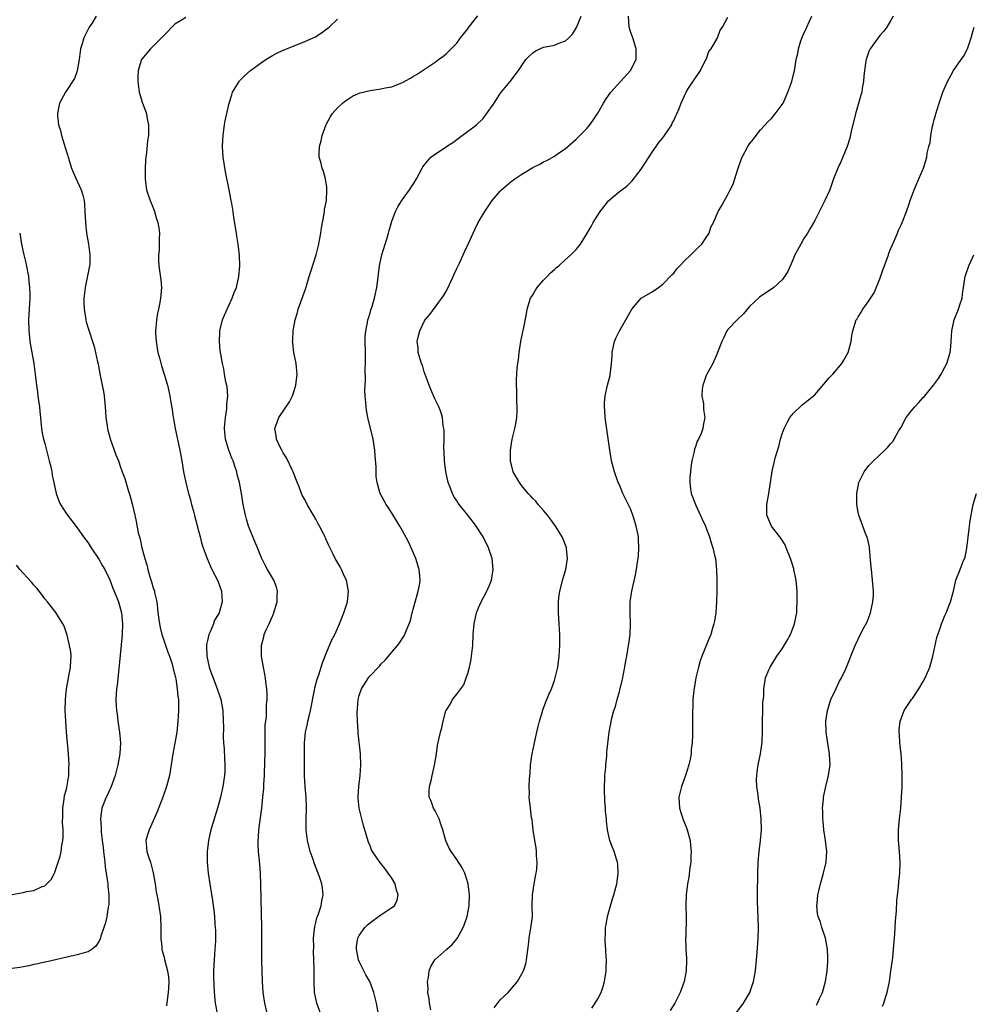
# Model space of a CAD drawing. Units: inches. Extents: x 2517000 to 2520000, y 1542000 to 1545000.
# Drawn here: x 2517658 to 2517834, y 1544227 to 1544408 of the extents above; entities that cross this region are included whole.
import ezdxf

# ---------------------------------------------------------------- set-up
doc = ezdxf.new("R2010")
doc.units = ezdxf.units.IN
doc.header["$MEASUREMENT"] = 0
doc.layers.add('LD25171542_10ft', color=253, linetype='Continuous')

msp = doc.modelspace()

# ---------------------------------------------------------------- linework, layer by layer
at = {"layer": 'LD25171542_10ft'}
for points, elevation in [([(2517672.47, 1544409), (2517671.66, 1544407.66), (2517671.22, 1544407), (2517671.12, 1544406.88), (2517670.19, 1544405), (2517669.9, 1544403.9), (2517669.6, 1544403), (2517669.33, 1544401), (2517669, 1544398.92), (2517668.5, 1544397.5), (2517666.81, 1544395), (2517665.74, 1544393), (2517665.44, 1544391.44), (2517665.34, 1544391), (2517665.36, 1544390.64), (2517665.56, 1544389), (2517665.91, 1544387.91), (2517666.11, 1544387), (2517666.57, 1544385.43), (2517666.8, 1544384.8), (2517667, 1544384.01), (2517667.24, 1544383.24), (2517667.31, 1544383), (2517667.97, 1544381), (2517668.26, 1544380.26), (2517669, 1544378.61), (2517669.74, 1544377), (2517670.04, 1544376.04), (2517670.27, 1544375), (2517670.35, 1544374.35), (2517670.43, 1544373), (2517670.5, 1544371), (2517670.7, 1544369), (2517671.06, 1544367), (2517671.35, 1544365), (2517671.3, 1544363.3), (2517671.27, 1544363), (2517670.87, 1544361.13), (2517670.83, 1544360.83), (2517670.44, 1544359), (2517670.37, 1544358.37), (2517670.24, 1544357), (2517670.22, 1544356.22), (2517670.29, 1544355), (2517670.55, 1544353.45), (2517670.59, 1544353), (2517670.67, 1544352.67), (2517671, 1544351.51), (2517671.23, 1544350.77), (2517671.82, 1544349), (2517672.09, 1544348.09), (2517672.37, 1544347), (2517672.73, 1544345.27), (2517672.84, 1544344.84), (2517673.24, 1544342.76), (2517673.6, 1544341), (2517673.82, 1544339.82), (2517673.95, 1544339), (2517674.14, 1544337), (2517674.18, 1544336.18), (2517674.28, 1544335), (2517674.54, 1544333.46), (2517674.57, 1544333), (2517674.62, 1544332.62), (2517675, 1544331.41), (2517675.09, 1544331.09), (2517676.14, 1544328.14), (2517676.59, 1544327), (2517677, 1544325.88), (2517677.3, 1544325), (2517677.75, 1544323.75), (2517678.39, 1544321.61), (2517678.71, 1544320.71), (2517679.12, 1544319.12), (2517679.61, 1544317), (2517679.86, 1544315.86), (2517680.26, 1544313.74), (2517680.45, 1544313), (2517680.6, 1544312.6), (2517680.93, 1544311), (2517681.46, 1544309), (2517681.85, 1544307.85), (2517682.01, 1544307), (2517682.39, 1544305.61), (2517682.71, 1544304.71), (2517683, 1544303.62), (2517683.18, 1544303.18), (2517683.22, 1544303), (2517683.25, 1544302.75), (2517683.65, 1544301), (2517683.81, 1544299.81), (2517683.87, 1544299), (2517684.15, 1544297), (2517684.28, 1544296.28), (2517684.62, 1544295), (2517685, 1544293.76), (2517685.72, 1544291.72), (2517686, 1544291), (2517686.49, 1544289.51), (2517686.64, 1544289), (2517686.7, 1544288.7), (2517687, 1544287.57), (2517687.09, 1544287.09), (2517687.16, 1544286.84), (2517687.44, 1544285), (2517687.55, 1544283.55), (2517687.65, 1544283), (2517687.68, 1544282.32), (2517687.69, 1544281), (2517687.57, 1544279), (2517687.35, 1544277), (2517687.01, 1544274.99), (2517686.64, 1544273), (2517685.99, 1544269), (2517685.49, 1544267), (2517684.79, 1544265), (2517683.72, 1544262.28), (2517682.27, 1544259), (2517681.95, 1544258.05), (2517681.64, 1544257), (2517681.78, 1544255.78), (2517681.81, 1544255), (2517682.2, 1544253.8), (2517682.49, 1544253), (2517683.03, 1544251.03), (2517683.35, 1544249), (2517683.54, 1544247.54), (2517683.84, 1544246.16), (2517684.04, 1544245), (2517684.33, 1544243), (2517684.42, 1544241), (2517684.4, 1544240.4), (2517684.44, 1544239), (2517684.61, 1544237.39), (2517684.62, 1544237), (2517684.69, 1544236.69), (2517685, 1544235.53), (2517685.11, 1544235.11), (2517685.16, 1544234.84), (2517685.64, 1544233), (2517685.82, 1544231.82), (2517685.86, 1544231), (2517685.83, 1544229.83), (2517685.78, 1544229), (2517685.59, 1544227.59), (2517685.46, 1544226.54)], 6700), ([(2517689, 1544408.76), (2517688.34, 1544408.34), (2517687, 1544407.52), (2517685, 1544405.52), (2517684.76, 1544405.24), (2517683, 1544403.49), (2517682.48, 1544403), (2517680.88, 1544401), (2517680.25, 1544399), (2517680.19, 1544397.81), (2517680.18, 1544397), (2517680.43, 1544395), (2517681.03, 1544393), (2517681.58, 1544391.58), (2517681.75, 1544391), (2517681.91, 1544390.09), (2517682.15, 1544389), (2517682.17, 1544388.17), (2517682.12, 1544387), (2517681.97, 1544386.03), (2517681.79, 1544383.79), (2517681.66, 1544383), (2517681.59, 1544382.41), (2517681.5, 1544381), (2517681.5, 1544379), (2517681.6, 1544378.4), (2517681.79, 1544377), (2517682.05, 1544376.05), (2517682.45, 1544375), (2517683, 1544373.65), (2517683.25, 1544373), (2517683.63, 1544371.63), (2517683.84, 1544371), (2517684.02, 1544369.98), (2517684.14, 1544369), (2517684.09, 1544368.09), (2517684.13, 1544367), (2517684.12, 1544365.88), (2517684.01, 1544365), (2517684, 1544364), (2517684.06, 1544363), (2517684.4, 1544360.4), (2517684.52, 1544359), (2517684.39, 1544357.61), (2517684.37, 1544357), (2517684.25, 1544356.25), (2517683.97, 1544355), (2517683.77, 1544354.23), (2517683.59, 1544353), (2517683.52, 1544351.52), (2517683.45, 1544351), (2517683.46, 1544350.54), (2517683.56, 1544349), (2517683.88, 1544347), (2517684.21, 1544345.79), (2517684.53, 1544344.53), (2517685.05, 1544343), (2517685.64, 1544341), (2517685.89, 1544339.89), (2517686.05, 1544339), (2517686.24, 1544337.76), (2517686.49, 1544336.49), (2517686.71, 1544335), (2517686.76, 1544334.76), (2517687.06, 1544333), (2517687.94, 1544329), (2517688.27, 1544327), (2517688.58, 1544325), (2517688.67, 1544324.67), (2517689, 1544323), (2517689.52, 1544321), (2517689.86, 1544319.86), (2517690.07, 1544319), (2517690.49, 1544317.51), (2517690.62, 1544317), (2517690.68, 1544316.68), (2517691.09, 1544315.09), (2517691.18, 1544314.82), (2517691.64, 1544313), (2517691.92, 1544311.92), (2517692.23, 1544311), (2517692.97, 1544309), (2517693.56, 1544307.56), (2517693.84, 1544307), (2517694.89, 1544305), (2517695, 1544304.73), (2517695.61, 1544303), (2517695.73, 1544301), (2517695.24, 1544299.24), (2517695.16, 1544299), (2517695, 1544298.7), (2517694.34, 1544297.66), (2517694.11, 1544297), (2517693.49, 1544295.49), (2517693.24, 1544295), (2517693, 1544293.89), (2517692.83, 1544293.17), (2517692.83, 1544293), (2517692.84, 1544292.84), (2517692.89, 1544291), (2517693.35, 1544289), (2517693.77, 1544287.77), (2517694.31, 1544286.31), (2517694.82, 1544285), (2517695.36, 1544283.36), (2517695.47, 1544283), (2517695.82, 1544281), (2517695.93, 1544279), (2517695.95, 1544278.05), (2517695.94, 1544275.94), (2517695.98, 1544275), (2517696.09, 1544273.91), (2517696.15, 1544272.15), (2517696.24, 1544271), (2517696.21, 1544269.79), (2517696.17, 1544269), (2517695.85, 1544267), (2517695.4, 1544265), (2517694.87, 1544263), (2517693.66, 1544259), (2517693.2, 1544257), (2517692.95, 1544255), (2517692.95, 1544253), (2517693.15, 1544251), (2517693.45, 1544249), (2517693.95, 1544245.95), (2517694.19, 1544244.19), (2517694.31, 1544243), (2517694.4, 1544241.6), (2517694.46, 1544241), (2517694.48, 1544240.48), (2517694.49, 1544239), (2517694.47, 1544238.47), (2517694.39, 1544237), (2517694.24, 1544235), (2517694.15, 1544233), (2517694.14, 1544232.14), (2517694.19, 1544230.19), (2517694.29, 1544228.29), (2517694.44, 1544227), (2517694.84, 1544224.84)], 6710), ([(2517704.51, 1544223), (2517703.62, 1544227), (2517703.29, 1544229), (2517703.14, 1544231), (2517703.06, 1544234.94), (2517703.03, 1544237), (2517703.06, 1544239.06), (2517703.07, 1544241), (2517702.88, 1544248.88), (2517702.78, 1544251), (2517702.65, 1544252.65), (2517702.43, 1544255), (2517702.36, 1544256.36), (2517702.35, 1544257), (2517702.41, 1544257.59), (2517702.49, 1544259), (2517703.03, 1544262.97), (2517703.24, 1544265), (2517703.39, 1544266.61), (2517703.42, 1544267.42), (2517703.52, 1544269), (2517703.62, 1544271.62), (2517703.64, 1544273), (2517703.64, 1544274.36), (2517703.68, 1544275.68), (2517703.68, 1544278.32), (2517703.76, 1544279), (2517703.9, 1544279.9), (2517703.91, 1544281), (2517703.88, 1544282.12), (2517704.02, 1544283), (2517704.05, 1544284.05), (2517703.97, 1544285), (2517703.8, 1544286.2), (2517703.73, 1544287), (2517703.32, 1544289), (2517702.96, 1544291), (2517702.96, 1544293), (2517703.4, 1544294.6), (2517703.49, 1544295), (2517703.84, 1544295.84), (2517704.38, 1544297), (2517704.6, 1544297.4), (2517705.21, 1544298.79), (2517705.89, 1544301), (2517705.89, 1544302.11), (2517705.95, 1544303), (2517705.73, 1544303.73), (2517705.23, 1544305), (2517704.07, 1544307), (2517703.69, 1544307.69), (2517703, 1544309.13), (2517702.23, 1544311), (2517701.86, 1544311.86), (2517701, 1544313.93), (2517700.61, 1544315), (2517700.24, 1544316.24), (2517700.03, 1544317), (2517699.62, 1544319), (2517699.28, 1544321), (2517698.9, 1544323), (2517698.48, 1544324.48), (2517698.4, 1544325), (2517698.15, 1544325.85), (2517697.74, 1544327), (2517697.53, 1544327.53), (2517696.98, 1544328.98), (2517696.36, 1544331), (2517696.22, 1544332.22), (2517696.16, 1544333), (2517696.2, 1544333.8), (2517696.32, 1544335), (2517696.59, 1544336.59), (2517696.61, 1544337), (2517696.59, 1544337.41), (2517696.76, 1544339), (2517696.65, 1544340.65), (2517696.41, 1544341.59), (2517696.16, 1544343), (2517696.01, 1544344.01), (2517695.76, 1544345), (2517695.38, 1544347.38), (2517695.25, 1544349), (2517695.32, 1544350.68), (2517695.32, 1544351), (2517695.8, 1544353), (2517696.13, 1544353.87), (2517697, 1544355.78), (2517697.59, 1544357), (2517697.96, 1544358.04), (2517698.35, 1544359), (2517698.81, 1544361), (2517698.98, 1544363), (2517698.91, 1544364.91), (2517698.66, 1544367), (2517698.45, 1544368.45), (2517698.34, 1544369), (2517697.88, 1544371.88), (2517697.74, 1544373), (2517697.51, 1544374.49), (2517697.33, 1544375.33), (2517697.02, 1544377), (2517696.32, 1544380.32), (2517695.93, 1544383), (2517695.8, 1544385), (2517695.83, 1544386.17), (2517695.88, 1544387), (2517696.05, 1544388.05), (2517696.15, 1544389), (2517696.27, 1544389.73), (2517696.99, 1544393), (2517697.5, 1544394.5), (2517697.64, 1544395), (2517698.84, 1544397), (2517698.91, 1544397.09), (2517699.93, 1544398.07), (2517700.93, 1544399), (2517703, 1544400.5), (2517703.75, 1544401), (2517705, 1544401.78), (2517705.8, 1544402.2), (2517707, 1544402.77), (2517709, 1544403.56), (2517711, 1544404.32), (2517712.53, 1544405), (2517712.84, 1544405.16), (2517714.06, 1544405.94), (2517715, 1544406.67), (2517715.46, 1544407), (2517717, 1544408.46)], 6720), ([(2517713.93, 1544225), (2517713.18, 1544227), (2517712.78, 1544229), (2517712.68, 1544231), (2517712.67, 1544232.67), (2517712.72, 1544233.28), (2517712.65, 1544235), (2517712.56, 1544236.56), (2517712.6, 1544237.4), (2517712.59, 1544239), (2517712.82, 1544241.18), (2517713, 1544241.9), (2517713.21, 1544242.79), (2517713.47, 1544243.47), (2517713.97, 1544245), (2517714.11, 1544245.89), (2517714.38, 1544247), (2517714.21, 1544248.21), (2517714.13, 1544249), (2517713.7, 1544250.3), (2517712.74, 1544252.74), (2517712.49, 1544253.51), (2517711.97, 1544255), (2517711.46, 1544257), (2517711.21, 1544259), (2517711.22, 1544261), (2517711.28, 1544263), (2517711.28, 1544263.28), (2517711.22, 1544265), (2517711.04, 1544266.96), (2517710.92, 1544269), (2517710.89, 1544270.89), (2517710.89, 1544272.89), (2517710.92, 1544275), (2517711.11, 1544277), (2517711.46, 1544278.54), (2517711.53, 1544279), (2517711.69, 1544279.69), (2517712.03, 1544281), (2517712.75, 1544284.75), (2517712.81, 1544285.19), (2517713.23, 1544286.77), (2517713.54, 1544287.54), (2517714, 1544289), (2517714.2, 1544289.8), (2517715, 1544291.8), (2517715.51, 1544293), (2517715.97, 1544294.03), (2517716.48, 1544295), (2517717, 1544296.12), (2517717.38, 1544297), (2517718.17, 1544299), (2517718.83, 1544301), (2517719.05, 1544303), (2517718.72, 1544304.72), (2517718.65, 1544305), (2517718.31, 1544305.69), (2517717.71, 1544307), (2517717.46, 1544307.46), (2517716.58, 1544309), (2517716.2, 1544309.8), (2517715.39, 1544311.39), (2517714.76, 1544312.76), (2517714.69, 1544313), (2517714.42, 1544313.58), (2517713.7, 1544315), (2517713.43, 1544315.43), (2517713, 1544316.25), (2517712.57, 1544317), (2517711.41, 1544319), (2517711, 1544319.87), (2517710.57, 1544320.57), (2517710.35, 1544321), (2517709.98, 1544322.02), (2517709.41, 1544323.41), (2517708.82, 1544325), (2517708.63, 1544325.37), (2517707.59, 1544327.59), (2517707, 1544328.51), (2517706.72, 1544329), (2517706.43, 1544329.57), (2517705.77, 1544331), (2517705.71, 1544331.71), (2517705.46, 1544333), (2517705.86, 1544334.14), (2517706.17, 1544335), (2517708.12, 1544337.88), (2517708.68, 1544339), (2517709, 1544339.92), (2517709.34, 1544341), (2517709.55, 1544343), (2517709.36, 1544345), (2517708.96, 1544347), (2517708.74, 1544348.74), (2517708.72, 1544349), (2517708.75, 1544349.25), (2517708.82, 1544351), (2517709.19, 1544353), (2517709.61, 1544354.39), (2517709.77, 1544355), (2517711.13, 1544358.87), (2517711.79, 1544361), (2517712.06, 1544361.94), (2517713.05, 1544365), (2517713.56, 1544367), (2517713.69, 1544367.69), (2517713.92, 1544369), (2517714.03, 1544369.97), (2517714.56, 1544372.56), (2517714.61, 1544373), (2517714.62, 1544373.38), (2517714.95, 1544375), (2517715.05, 1544377), (2517715, 1544377.51), (2517714.79, 1544379), (2517714.39, 1544380.39), (2517714.17, 1544381), (2517713.9, 1544382.1), (2517713.64, 1544383), (2517713.6, 1544383.6), (2517713.68, 1544385), (2517714, 1544386), (2517714.18, 1544387), (2517714.93, 1544389.07), (2517715.63, 1544390.37), (2517716.02, 1544391), (2517717, 1544392.14), (2517717.89, 1544393), (2517718.52, 1544393.48), (2517719, 1544393.8), (2517719.76, 1544394.24), (2517721, 1544394.8), (2517721.15, 1544394.85), (2517723, 1544395.3), (2517725, 1544395.62), (2517725.79, 1544395.79), (2517727, 1544396.01), (2517728.68, 1544396.68), (2517729, 1544396.79), (2517730.43, 1544397.57), (2517731, 1544397.97), (2517731.67, 1544398.33), (2517733.69, 1544399.69), (2517735, 1544400.51), (2517735.64, 1544401), (2517736.44, 1544401.56), (2517737, 1544402.02), (2517739, 1544404.04), (2517739.69, 1544405), (2517741, 1544406.7), (2517741.2, 1544407), (2517742.16, 1544408.16), (2517742.9, 1544409.1)], 6730), ([(2517724.58, 1544225), (2517724.16, 1544227), (2517723.72, 1544229), (2517722.93, 1544231), (2517722.23, 1544232.23), (2517721.87, 1544233), (2517721, 1544234.72), (2517720.88, 1544235), (2517720.48, 1544237), (2517720.52, 1544237.48), (2517720.76, 1544239), (2517721, 1544239.48), (2517722.01, 1544241), (2517722.51, 1544241.49), (2517723.65, 1544242.35), (2517725, 1544243.31), (2517727, 1544244.64), (2517727.48, 1544245), (2517728.01, 1544245.99), (2517728.21, 1544247), (2517727.89, 1544247.89), (2517727.61, 1544249), (2517727, 1544250.06), (2517726.36, 1544251), (2517725.79, 1544251.79), (2517724.8, 1544253), (2517723.44, 1544255), (2517723.29, 1544255.29), (2517723, 1544256.02), (2517722.69, 1544256.69), (2517722.48, 1544257.52), (2517721.78, 1544259.78), (2517721.01, 1544263), (2517720.82, 1544264.82), (2517720.8, 1544265.2), (2517720.9, 1544267), (2517721.16, 1544269), (2517721.31, 1544271), (2517721.21, 1544273), (2517720.79, 1544276.79), (2517720.8, 1544277.2), (2517720.7, 1544279), (2517720.65, 1544280.65), (2517720.7, 1544281.3), (2517720.79, 1544283), (2517721, 1544283.76), (2517721.42, 1544285), (2517722.72, 1544287), (2517723, 1544287.38), (2517724.58, 1544289), (2517724.78, 1544289.22), (2517725, 1544289.51), (2517725.76, 1544290.24), (2517727, 1544291.72), (2517728.06, 1544293), (2517728.47, 1544293.53), (2517729, 1544294.34), (2517729.27, 1544294.73), (2517729.42, 1544295), (2517729.68, 1544295.68), (2517730.24, 1544297), (2517730.43, 1544297.57), (2517730.77, 1544299), (2517731.69, 1544302.31), (2517731.9, 1544303), (2517732.11, 1544304.11), (2517732.24, 1544305), (2517732.15, 1544305.85), (2517732.06, 1544307), (2517731.42, 1544309), (2517730.56, 1544311), (2517730.07, 1544312.07), (2517729, 1544314.11), (2517728.49, 1544315), (2517727.93, 1544315.93), (2517727.24, 1544317), (2517726.38, 1544318.38), (2517725.94, 1544319), (2517724.87, 1544321), (2517724.29, 1544323), (2517724.14, 1544324.14), (2517724.11, 1544325), (2517724.11, 1544325.89), (2517723.94, 1544327.94), (2517723.87, 1544329), (2517723.55, 1544331), (2517722.57, 1544335), (2517722.35, 1544336.35), (2517722.26, 1544337), (2517722.23, 1544337.77), (2517722.11, 1544339), (2517722.06, 1544340.06), (2517722.08, 1544341), (2517722.15, 1544341.85), (2517722.11, 1544344.11), (2517722.16, 1544345), (2517722.16, 1544345.84), (2517722.13, 1544347), (2517722.1, 1544349), (2517722.11, 1544349.89), (2517722.22, 1544351), (2517722.55, 1544352.55), (2517722.6, 1544353), (2517722.68, 1544353.32), (2517723, 1544354.33), (2517723.14, 1544354.86), (2517723.3, 1544355.3), (2517723.81, 1544357), (2517724.25, 1544359), (2517724.41, 1544360.41), (2517724.56, 1544361.44), (2517724.73, 1544363), (2517725.17, 1544365), (2517725.81, 1544367), (2517726.14, 1544368.14), (2517726.39, 1544369), (2517726.51, 1544369.49), (2517726.93, 1544371), (2517727, 1544371.21), (2517727.71, 1544373), (2517728.15, 1544373.85), (2517728.85, 1544375), (2517729, 1544375.23), (2517730.28, 1544377), (2517731, 1544378.08), (2517731.54, 1544379), (2517732.6, 1544381), (2517732.76, 1544381.24), (2517733, 1544381.56), (2517734.21, 1544383), (2517735, 1544383.59), (2517737.1, 1544385), (2517738.25, 1544385.75), (2517739.96, 1544387), (2517742.6, 1544389), (2517743.84, 1544390.16), (2517744.49, 1544391), (2517745.86, 1544393), (2517746.34, 1544393.66), (2517747, 1544394.76), (2517748.83, 1544397), (2517750.35, 1544399), (2517751, 1544399.95), (2517751.75, 1544401), (2517752.35, 1544401.65), (2517753, 1544402.27), (2517753.43, 1544402.57), (2517754.28, 1544403), (2517755, 1544403.28), (2517755.36, 1544403.36), (2517757, 1544403.65), (2517758.14, 1544404.14), (2517759, 1544404.4), (2517759.67, 1544405), (2517760.33, 1544405.67), (2517761.09, 1544406.91), (2517761.93, 1544409)], 6740), ([(2517734.19, 1544225.81), (2517733.95, 1544227), (2517733.89, 1544227.89), (2517733.68, 1544229), (2517733.72, 1544229.72), (2517733.6, 1544231), (2517733.78, 1544231.78), (2517733.89, 1544233), (2517734.19, 1544233.81), (2517734.95, 1544235), (2517737.15, 1544237), (2517738.15, 1544237.85), (2517739.05, 1544238.95), (2517740.18, 1544241), (2517740.42, 1544241.58), (2517740.93, 1544243), (2517741.29, 1544245), (2517741.31, 1544247), (2517741.07, 1544249), (2517740.45, 1544251), (2517739.98, 1544251.98), (2517739, 1544253.51), (2517737.95, 1544255), (2517737.61, 1544255.61), (2517736.97, 1544256.97), (2517736.41, 1544259), (2517736.06, 1544260.06), (2517735.73, 1544261), (2517735, 1544262.48), (2517734.7, 1544263), (2517734.25, 1544264.25), (2517733.92, 1544265), (2517733.89, 1544266.11), (2517733.94, 1544267), (2517734.3, 1544268.3), (2517734.44, 1544269), (2517734.9, 1544270.9), (2517735.22, 1544273), (2517735.45, 1544274.55), (2517735.98, 1544277), (2517736.21, 1544277.79), (2517736.45, 1544279), (2517737, 1544280.94), (2517737.02, 1544281), (2517737.81, 1544282.19), (2517738.21, 1544283), (2517739, 1544283.98), (2517739.73, 1544285), (2517740.28, 1544285.72), (2517740.75, 1544287), (2517741, 1544287.8), (2517741.33, 1544289), (2517741.62, 1544290.38), (2517741.73, 1544291), (2517741.94, 1544293), (2517742.02, 1544295), (2517742.2, 1544297), (2517742.65, 1544299), (2517743, 1544299.92), (2517743.48, 1544301), (2517744.53, 1544303), (2517745, 1544304.08), (2517745.37, 1544305), (2517745.69, 1544307), (2517745.49, 1544309), (2517744.84, 1544311), (2517743.86, 1544313), (2517742.59, 1544315), (2517741.87, 1544315.87), (2517741.04, 1544317), (2517739.25, 1544319.25), (2517739, 1544319.66), (2517738.45, 1544320.45), (2517738.18, 1544321), (2517737.72, 1544322.28), (2517737.42, 1544323), (2517737.34, 1544323.34), (2517736.99, 1544325), (2517736.74, 1544327), (2517736.68, 1544328.68), (2517736.63, 1544329.37), (2517736.64, 1544331), (2517736.64, 1544332.64), (2517736.6, 1544333), (2517736.51, 1544333.5), (2517736.34, 1544335), (2517736.04, 1544336.04), (2517735.68, 1544337), (2517735, 1544338.36), (2517734.2, 1544340.2), (2517733.89, 1544341), (2517733, 1544343.46), (2517732.64, 1544344.64), (2517732.5, 1544345), (2517732.23, 1544345.77), (2517731.9, 1544347), (2517731.86, 1544347.86), (2517731.71, 1544349), (2517731.95, 1544350.05), (2517732.19, 1544351), (2517733, 1544352.7), (2517733.19, 1544353), (2517734, 1544354), (2517735, 1544355.34), (2517736.54, 1544357.46), (2517737, 1544358.21), (2517737.27, 1544358.73), (2517738.32, 1544361), (2517738.53, 1544361.47), (2517739, 1544362.47), (2517739.16, 1544362.84), (2517739.48, 1544363.48), (2517740.19, 1544365), (2517740.43, 1544365.57), (2517741.12, 1544367), (2517742.29, 1544369.71), (2517742.95, 1544371), (2517744.14, 1544373), (2517745.51, 1544375), (2517747, 1544376.75), (2517747.24, 1544377), (2517748.18, 1544377.82), (2517749, 1544378.51), (2517749.68, 1544379), (2517751, 1544379.91), (2517753, 1544381.1), (2517754.28, 1544381.72), (2517755, 1544382.15), (2517755.6, 1544382.4), (2517757, 1544383.22), (2517757.75, 1544383.75), (2517759, 1544384.58), (2517759.46, 1544385), (2517761, 1544386.31), (2517761.66, 1544387), (2517763, 1544388.31), (2517763.54, 1544389), (2517764.17, 1544389.83), (2517765, 1544391.12), (2517766.06, 1544393), (2517766.43, 1544393.57), (2517767.41, 1544395), (2517771.03, 1544399), (2517772.05, 1544401), (2517772.09, 1544403), (2517771.43, 1544405), (2517771, 1544406.17), (2517770.79, 1544407), (2517770.67, 1544409)], 6750), ([(2517745.86, 1544226.14), (2517747, 1544227.64), (2517748.47, 1544229), (2517750.17, 1544231), (2517751, 1544232.43), (2517751.29, 1544233), (2517751.72, 1544234.28), (2517751.87, 1544235), (2517751.94, 1544235.94), (2517752.22, 1544237.78), (2517752.33, 1544239), (2517752.73, 1544241.27), (2517752.93, 1544243), (2517752.91, 1544244.91), (2517752.97, 1544247), (2517753.28, 1544249), (2517753.53, 1544250.47), (2517753.65, 1544251), (2517753.76, 1544251.76), (2517753.83, 1544253), (2517753.72, 1544254.28), (2517753.72, 1544255), (2517753.66, 1544255.66), (2517753.41, 1544257), (2517753.1, 1544258.9), (2517752.87, 1544260.87), (2517752.8, 1544261.2), (2517752.56, 1544263), (2517752.34, 1544265), (2517752.38, 1544265.62), (2517752.35, 1544267), (2517752.38, 1544268.38), (2517752.53, 1544269.47), (2517752.59, 1544271), (2517752.87, 1544273), (2517753.26, 1544274.74), (2517753.3, 1544275), (2517753.78, 1544277), (2517753.99, 1544278.01), (2517754.27, 1544279), (2517754.82, 1544280.82), (2517754.89, 1544281.11), (2517755, 1544281.41), (2517755.39, 1544282.61), (2517755.59, 1544283), (2517756.05, 1544284.05), (2517756.43, 1544285), (2517757, 1544286.51), (2517757.16, 1544287), (2517757.61, 1544289), (2517757.87, 1544291), (2517758, 1544293), (2517757.98, 1544293.98), (2517758, 1544295), (2517757.9, 1544297), (2517757.76, 1544299), (2517757.74, 1544301), (2517757.83, 1544301.83), (2517757.99, 1544303), (2517758.63, 1544305.37), (2517759.12, 1544307), (2517759.42, 1544309), (2517759.23, 1544310.77), (2517759.22, 1544311), (2517759.17, 1544311.17), (2517758.61, 1544312.61), (2517758.43, 1544313), (2517757.18, 1544315), (2517756.27, 1544316.27), (2517755.69, 1544317), (2517755, 1544317.86), (2517754.01, 1544319), (2517753.56, 1544319.56), (2517753, 1544320.11), (2517752.59, 1544320.59), (2517752.18, 1544321), (2517751, 1544322.41), (2517750.53, 1544323), (2517749.39, 1544325), (2517748.88, 1544327), (2517748.88, 1544329), (2517749.2, 1544331), (2517749.68, 1544333), (2517749.86, 1544333.86), (2517750.06, 1544335), (2517750.15, 1544336.15), (2517750.15, 1544337), (2517750.05, 1544337.95), (2517750.04, 1544340.04), (2517750, 1544341), (2517750.02, 1544342.02), (2517750.09, 1544343), (2517750.13, 1544344.13), (2517750.25, 1544345), (2517750.36, 1544345.64), (2517750.48, 1544347), (2517750.81, 1544349), (2517751.17, 1544350.83), (2517751.28, 1544351.28), (2517751.85, 1544354.15), (2517751.98, 1544355), (2517752.61, 1544357), (2517752.75, 1544357.25), (2517753, 1544357.61), (2517753.49, 1544358.51), (2517753.81, 1544359), (2517755, 1544360.35), (2517755.66, 1544361), (2517756.28, 1544361.72), (2517757, 1544362.32), (2517757.35, 1544362.65), (2517757.82, 1544363), (2517759, 1544364.09), (2517760.03, 1544365), (2517761, 1544366.02), (2517761.82, 1544367), (2517763, 1544368.89), (2517763.77, 1544370.23), (2517764.17, 1544371), (2517765.42, 1544373), (2517767, 1544375), (2517769, 1544376.69), (2517769.4, 1544377), (2517770.33, 1544377.67), (2517771, 1544378.32), (2517771.36, 1544378.64), (2517773, 1544380.81), (2517775, 1544383.97), (2517775.76, 1544385), (2517776.27, 1544385.73), (2517777, 1544386.6), (2517777.3, 1544387), (2517778.63, 1544389), (2517778.74, 1544389.26), (2517779, 1544389.77), (2517779.38, 1544390.62), (2517779.59, 1544391), (2517779.98, 1544391.98), (2517780.34, 1544393), (2517780.57, 1544393.43), (2517781.27, 1544395), (2517781.71, 1544395.71), (2517783, 1544397.66), (2517783.57, 1544398.43), (2517783.92, 1544399), (2517784.94, 1544401), (2517784.95, 1544401.05), (2517785.5, 1544402.5), (2517785.91, 1544403), (2517787, 1544404.88), (2517787.06, 1544405), (2517787.59, 1544406.41), (2517788, 1544407), (2517789, 1544408.81)], 6760), ([(2517763.87, 1544226.13), (2517764.52, 1544227), (2517765, 1544227.81), (2517765.61, 1544229), (2517765.9, 1544229.9), (2517766.22, 1544231), (2517766.47, 1544232.47), (2517766.54, 1544233), (2517766.56, 1544233.44), (2517766.61, 1544235), (2517766.49, 1544236.49), (2517766.5, 1544237), (2517766.37, 1544238.37), (2517766.39, 1544240.39), (2517766.44, 1544241), (2517766.53, 1544241.47), (2517766.77, 1544243), (2517767.32, 1544245), (2517767.72, 1544246.28), (2517767.96, 1544247), (2517768.34, 1544248.34), (2517768.51, 1544249), (2517768.54, 1544249.46), (2517768.76, 1544251), (2517768.68, 1544252.68), (2517768.62, 1544253), (2517768.43, 1544253.57), (2517768.02, 1544255), (2517767.71, 1544255.7), (2517767.21, 1544257), (2517767, 1544257.8), (2517766.76, 1544259), (2517766.58, 1544260.58), (2517766.58, 1544261), (2517766.44, 1544262.44), (2517766.43, 1544263), (2517766.31, 1544264.31), (2517766.27, 1544265), (2517766.24, 1544265.76), (2517766.21, 1544267), (2517766.3, 1544268.3), (2517766.28, 1544269), (2517766.47, 1544270.47), (2517766.46, 1544271), (2517766.66, 1544272.66), (2517766.68, 1544273.32), (2517767.08, 1544277), (2517767.56, 1544279.56), (2517767.97, 1544281), (2517768.26, 1544281.74), (2517768.57, 1544283), (2517769, 1544284.51), (2517769.5, 1544286.5), (2517769.6, 1544287), (2517769.72, 1544287.72), (2517769.99, 1544289), (2517770.17, 1544290.17), (2517770.34, 1544291), (2517770.67, 1544293), (2517770.7, 1544293.3), (2517770.95, 1544295), (2517771.04, 1544297), (2517770.94, 1544299), (2517770.95, 1544301), (2517771.26, 1544303), (2517771.97, 1544306.03), (2517772.14, 1544307), (2517772.32, 1544308.32), (2517772.44, 1544309), (2517772.5, 1544309.5), (2517772.58, 1544311), (2517772.49, 1544312.49), (2517772.48, 1544313), (2517772.37, 1544313.63), (2517772.09, 1544315), (2517771.81, 1544315.81), (2517771.45, 1544317), (2517771, 1544318.16), (2517769.62, 1544321), (2517769, 1544322.58), (2517768.78, 1544323), (2517768.06, 1544325), (2517767.55, 1544327), (2517767.46, 1544327.46), (2517767.19, 1544329), (2517767, 1544330.26), (2517766.37, 1544335), (2517766.29, 1544336.29), (2517766.22, 1544337), (2517766.25, 1544337.75), (2517766.36, 1544339), (2517766.81, 1544341), (2517767.25, 1544342.75), (2517767.3, 1544343), (2517767.32, 1544343.32), (2517767.52, 1544345), (2517767.64, 1544346.36), (2517767.65, 1544347), (2517768.07, 1544349), (2517768.34, 1544349.66), (2517768.97, 1544351), (2517770.14, 1544353), (2517771, 1544354.58), (2517771.29, 1544355), (2517772.99, 1544357), (2517775, 1544358.18), (2517776.16, 1544359), (2517777, 1544359.57), (2517778.67, 1544361.33), (2517779, 1544361.65), (2517779.59, 1544362.41), (2517780.13, 1544363), (2517781, 1544363.88), (2517782.17, 1544365), (2517783.56, 1544366.44), (2517784.2, 1544367), (2517785, 1544368.22), (2517785.54, 1544369), (2517785.86, 1544370.14), (2517786.34, 1544371), (2517787.22, 1544373), (2517787.88, 1544374.12), (2517788.35, 1544375), (2517789, 1544376.12), (2517789.42, 1544377), (2517789.95, 1544378.05), (2517790.8, 1544380.8), (2517791.43, 1544382.57), (2517791.6, 1544383), (2517792.69, 1544385), (2517793, 1544385.47), (2517793.69, 1544386.31), (2517794.19, 1544387), (2517795, 1544388.05), (2517796.41, 1544389.59), (2517797, 1544390.17), (2517797.71, 1544391), (2517799, 1544392.71), (2517799.15, 1544393), (2517799.74, 1544394.26), (2517800.04, 1544395), (2517800.77, 1544397), (2517801.27, 1544399), (2517801.31, 1544399.31), (2517801.58, 1544401), (2517801.86, 1544402.14), (2517801.99, 1544403), (2517802.46, 1544404.46), (2517802.75, 1544405.25), (2517803, 1544405.84), (2517803.52, 1544407), (2517804, 1544408), (2517804.44, 1544409)], 6770), ([(2517819.47, 1544409), (2517819, 1544408.16), (2517818.29, 1544407), (2517817.74, 1544406.26), (2517817, 1544405.45), (2517816.8, 1544405.2), (2517815.22, 1544403), (2517815, 1544402.53), (2517814.59, 1544401.41), (2517814.47, 1544401), (2517814.36, 1544400.36), (2517814.03, 1544398.03), (2517813.99, 1544397), (2517813.74, 1544395.74), (2517813.66, 1544395), (2517813.53, 1544394.47), (2517813, 1544392.75), (2517812.51, 1544391), (2517811.75, 1544387.75), (2517811.48, 1544386.52), (2517811, 1544385), (2517809.82, 1544382.18), (2517809.26, 1544381), (2517808.48, 1544379), (2517808.11, 1544377.89), (2517807.76, 1544377), (2517806.85, 1544375), (2517805, 1544371.32), (2517804.16, 1544369.84), (2517803.64, 1544369), (2517803, 1544368.05), (2517802.42, 1544367), (2517801.34, 1544365), (2517801, 1544364.24), (2517800.04, 1544361.96), (2517799.45, 1544361), (2517799, 1544360.37), (2517797.44, 1544359), (2517797, 1544358.67), (2517795.97, 1544358.03), (2517794.81, 1544357.19), (2517793, 1544355.46), (2517791.84, 1544354.16), (2517790.68, 1544353), (2517789, 1544351.23), (2517788.82, 1544351), (2517788.21, 1544349.79), (2517787.85, 1544349), (2517787.09, 1544347), (2517787, 1544346.84), (2517786.19, 1544345), (2517785.1, 1544343), (2517785, 1544342.76), (2517784.55, 1544341.45), (2517784.38, 1544341), (2517784.25, 1544340.25), (2517784.19, 1544339), (2517784.46, 1544337.54), (2517784.47, 1544336.47), (2517784.72, 1544335), (2517784.45, 1544333.55), (2517784.39, 1544333), (2517784.06, 1544332.06), (2517783.55, 1544331), (2517783.33, 1544330.67), (2517783, 1544329.6), (2517782.82, 1544329.18), (2517782.76, 1544328.76), (2517782.33, 1544327), (2517782.2, 1544326.2), (2517781.96, 1544323.96), (2517781.95, 1544323), (2517782.11, 1544321.89), (2517782.2, 1544321), (2517782.99, 1544319), (2517784.27, 1544316.27), (2517784.84, 1544315), (2517785, 1544314.6), (2517785.59, 1544313), (2517785.91, 1544311.91), (2517786.23, 1544311), (2517786.6, 1544309.4), (2517786.68, 1544309), (2517786.88, 1544307), (2517786.92, 1544305.08), (2517786.94, 1544303), (2517786.9, 1544301), (2517786.75, 1544299), (2517786.52, 1544297.48), (2517786.42, 1544297), (2517786.16, 1544296.16), (2517785.83, 1544295), (2517785.58, 1544294.42), (2517784.17, 1544291), (2517783.85, 1544290.15), (2517783.55, 1544289), (2517783.09, 1544287), (2517782.68, 1544284.68), (2517782.54, 1544283), (2517782.53, 1544281.47), (2517782.49, 1544281), (2517782.48, 1544280.48), (2517782.47, 1544278.47), (2517782.43, 1544276.43), (2517782.37, 1544275), (2517782.23, 1544273.77), (2517782.19, 1544273), (2517782.01, 1544272.01), (2517781.79, 1544271), (2517781.17, 1544269), (2517780.45, 1544267), (2517779.97, 1544265), (2517780.06, 1544263), (2517780.7, 1544261), (2517781.35, 1544259.35), (2517781.47, 1544259), (2517782.01, 1544257), (2517782.09, 1544256.09), (2517782.21, 1544255), (2517782.16, 1544254.16), (2517782.13, 1544253), (2517781.98, 1544251.98), (2517781.77, 1544250.23), (2517781.56, 1544249), (2517781.32, 1544247), (2517781.25, 1544245), (2517781.27, 1544243), (2517781.2, 1544239.2), (2517781.18, 1544239), (2517781.24, 1544237.24), (2517781.22, 1544237), (2517781.33, 1544235.33), (2517781.34, 1544235), (2517781.29, 1544233), (2517780.9, 1544231), (2517780.17, 1544229), (2517779.21, 1544227), (2517778.35, 1544225.65)], 6780), ([(2517790.64, 1544225.36), (2517791.87, 1544227), (2517793.01, 1544229), (2517793.53, 1544230.47), (2517793.71, 1544231), (2517794.05, 1544233), (2517794.36, 1544236.36), (2517794.55, 1544239), (2517794.61, 1544241), (2517794.51, 1544244.51), (2517794.45, 1544245.55), (2517794.44, 1544247), (2517794.5, 1544251), (2517794.57, 1544253), (2517794.73, 1544255), (2517794.98, 1544257.02), (2517795.16, 1544259), (2517795.14, 1544261), (2517794.93, 1544263), (2517794.65, 1544264.66), (2517794.56, 1544265.44), (2517794.33, 1544267), (2517794.28, 1544268.28), (2517794.31, 1544269), (2517794.41, 1544269.59), (2517794.59, 1544271), (2517795.02, 1544273), (2517795.27, 1544274.73), (2517795.3, 1544275), (2517795.3, 1544275.3), (2517795.36, 1544277), (2517795.36, 1544279), (2517795.4, 1544281), (2517795.46, 1544282.54), (2517795.59, 1544283.59), (2517795.64, 1544285), (2517795.77, 1544286.23), (2517795.95, 1544287), (2517796.62, 1544288.62), (2517796.76, 1544289), (2517798.04, 1544291), (2517799, 1544292.38), (2517799.39, 1544293), (2517799.95, 1544294.05), (2517800.52, 1544295), (2517801.3, 1544297), (2517801.55, 1544298.45), (2517801.67, 1544299), (2517801.72, 1544299.72), (2517801.76, 1544301), (2517801.74, 1544302.26), (2517801.74, 1544303), (2517801.59, 1544305), (2517801.17, 1544307), (2517801.12, 1544307.12), (2517800.63, 1544308.63), (2517800.55, 1544309), (2517799.76, 1544311), (2517799.52, 1544311.52), (2517798.77, 1544312.77), (2517797.05, 1544315), (2517796.14, 1544317), (2517796.16, 1544319), (2517796.55, 1544321), (2517797.14, 1544325.14), (2517797.79, 1544327.79), (2517798.35, 1544329.65), (2517798.68, 1544331), (2517799, 1544331.98), (2517799.36, 1544333), (2517799.9, 1544334.1), (2517800.42, 1544335), (2517801, 1544335.76), (2517802.67, 1544337.33), (2517803, 1544337.59), (2517803.81, 1544338.19), (2517804.79, 1544339), (2517805, 1544339.21), (2517807.68, 1544342.32), (2517808.32, 1544343), (2517810.02, 1544345), (2517810.39, 1544345.61), (2517811.16, 1544347), (2517811.72, 1544349), (2517811.87, 1544350.13), (2517812.04, 1544351), (2517812.67, 1544353), (2517812.8, 1544353.2), (2517813, 1544353.55), (2517813.56, 1544354.44), (2517813.89, 1544355), (2517815, 1544356.51), (2517815.97, 1544358.03), (2517817, 1544360.56), (2517817.65, 1544362.35), (2517817.85, 1544363), (2517818.36, 1544364.36), (2517818.58, 1544365), (2517818.67, 1544365.33), (2517819, 1544366.08), (2517819.26, 1544366.74), (2517819.73, 1544367.73), (2517820.25, 1544369), (2517820.45, 1544369.55), (2517821, 1544370.66), (2517821.27, 1544371.27), (2517821.91, 1544373), (2517822.39, 1544374.39), (2517822.58, 1544375), (2517823.34, 1544377), (2517823.81, 1544378.19), (2517824.22, 1544379), (2517825.06, 1544381), (2517825.65, 1544383), (2517825.76, 1544383.76), (2517826.05, 1544385), (2517826.26, 1544385.74), (2517826.4, 1544387), (2517826.72, 1544388.72), (2517826.84, 1544389.16), (2517827, 1544389.88), (2517827.25, 1544390.75), (2517827.31, 1544391), (2517827.92, 1544393), (2517828.65, 1544395), (2517829.49, 1544397), (2517830.1, 1544398.1), (2517830.57, 1544399), (2517832.02, 1544401), (2517832.41, 1544401.6), (2517833.13, 1544402.87), (2517833.19, 1544403), (2517833.82, 1544405), (2517834.07, 1544405.93), (2517834.41, 1544407)], 6790), ([(2517658.39, 1544369), (2517658.7, 1544367), (2517659.14, 1544365), (2517659.51, 1544363.51), (2517659.99, 1544361), (2517660.1, 1544360.1), (2517660.22, 1544359), (2517660.23, 1544357.77), (2517660.26, 1544357), (2517660.03, 1544353), (2517660.05, 1544351), (2517660.2, 1544349.81), (2517660.28, 1544349), (2517660.37, 1544348.37), (2517660.97, 1544344.97), (2517661.25, 1544343), (2517661.45, 1544341.45), (2517661.48, 1544341), (2517661.68, 1544339.68), (2517661.74, 1544339), (2517661.85, 1544338.15), (2517662.03, 1544337), (2517662.11, 1544336.11), (2517662.23, 1544335), (2517662.26, 1544334.26), (2517662.39, 1544333), (2517662.47, 1544332.47), (2517662.77, 1544331), (2517663, 1544330.23), (2517663.85, 1544327), (2517664.11, 1544325.89), (2517664.3, 1544325), (2517664.4, 1544324.4), (2517664.66, 1544323), (2517665.09, 1544321), (2517665.62, 1544319.62), (2517665.93, 1544319), (2517667, 1544317.28), (2517669, 1544314.65), (2517670.17, 1544313), (2517671, 1544311.89), (2517671.55, 1544311), (2517673, 1544308.87), (2517673.64, 1544307.64), (2517674.06, 1544307), (2517675, 1544305.08), (2517675.56, 1544303.56), (2517675.81, 1544303), (2517676.61, 1544301), (2517677, 1544299.66), (2517677.15, 1544299), (2517677.32, 1544297), (2517677.26, 1544295), (2517676.74, 1544289.26), (2517676.66, 1544288.66), (2517676.34, 1544285.66), (2517676.23, 1544285), (2517676.13, 1544283), (2517676.17, 1544281.83), (2517676.25, 1544281), (2517676.37, 1544280.37), (2517676.51, 1544279), (2517676.8, 1544277), (2517676.96, 1544275), (2517676.84, 1544273), (2517676.51, 1544271), (2517676.02, 1544269), (2517675.2, 1544266.8), (2517675, 1544266.42), (2517674.58, 1544265.42), (2517674.33, 1544265), (2517673.54, 1544263), (2517673.45, 1544262.55), (2517673.29, 1544261), (2517673.43, 1544259.43), (2517673.4, 1544259), (2517673.4, 1544258.6), (2517673.6, 1544257), (2517673.77, 1544255.77), (2517673.82, 1544255), (2517674.07, 1544253), (2517674.15, 1544252.15), (2517674.35, 1544251), (2517674.61, 1544249.39), (2517674.63, 1544249), (2517674.62, 1544248.62), (2517674.82, 1544247), (2517674.8, 1544245.2), (2517674.78, 1544245), (2517674.72, 1544244.72), (2517674.46, 1544243), (2517674.19, 1544241.81), (2517673.93, 1544241), (2517673.35, 1544239.35), (2517673.2, 1544238.8), (2517673, 1544238.42), (2517672.44, 1544237.56), (2517671.73, 1544237), (2517671, 1544236.47), (2517670.3, 1544236.3), (2517669, 1544235.91), (2517667.66, 1544235.66), (2517663.37, 1544234.63), (2517663, 1544234.59), (2517661.73, 1544234.27), (2517661, 1544234.15), (2517660.08, 1544233.92), (2517658.4, 1544233.6), (2517657, 1544233.42)], 6690), ([(2517805.32, 1544226.68), (2517805.51, 1544227), (2517805.91, 1544227.91), (2517806.43, 1544229), (2517807.01, 1544231), (2517807.32, 1544233), (2517807.39, 1544234.6), (2517807.43, 1544235), (2517807.43, 1544235.43), (2517807.34, 1544237), (2517806.99, 1544239), (2517806.32, 1544241), (2517806.04, 1544241.96), (2517805.66, 1544243), (2517805.53, 1544243.53), (2517805.41, 1544245), (2517805.42, 1544245.42), (2517805.6, 1544247), (2517805.75, 1544247.75), (2517806.05, 1544249), (2517806.6, 1544251), (2517807.08, 1544253), (2517807.22, 1544255), (2517806.99, 1544257.01), (2517806.7, 1544259), (2517806.55, 1544260.55), (2517806.51, 1544261), (2517806.5, 1544262.5), (2517806.46, 1544263), (2517806.61, 1544264.61), (2517806.62, 1544265), (2517806.66, 1544265.34), (2517807.02, 1544266.98), (2517807.56, 1544269), (2517807.83, 1544271), (2517807.78, 1544271.78), (2517807.74, 1544273), (2517807.36, 1544275.36), (2517807.12, 1544277), (2517807.06, 1544279), (2517807.34, 1544281), (2517807.99, 1544283), (2517808.93, 1544285.07), (2517809.58, 1544286.42), (2517809.92, 1544287), (2517810.78, 1544288.78), (2517810.88, 1544289), (2517811.48, 1544290.52), (2517811.68, 1544291), (2517812.44, 1544293), (2517813, 1544294.17), (2517813.81, 1544295.81), (2517814.64, 1544297.36), (2517815.2, 1544298.8), (2517815.27, 1544299), (2517815.74, 1544301), (2517815.82, 1544302.18), (2517815.84, 1544303), (2517815.76, 1544303.76), (2517815.68, 1544305), (2517815.45, 1544307), (2517815.43, 1544307.43), (2517815.11, 1544310.89), (2517815.1, 1544311.1), (2517814.75, 1544312.75), (2517814.36, 1544313.64), (2517813.85, 1544315), (2517813.64, 1544315.64), (2517813.11, 1544317), (2517813, 1544317.54), (2517812.76, 1544319), (2517812.74, 1544320.74), (2517812.75, 1544321), (2517813.12, 1544323), (2517814.1, 1544325), (2517815, 1544326.15), (2517815.82, 1544327), (2517817.94, 1544329), (2517818.46, 1544329.54), (2517819, 1544330.18), (2517819.39, 1544330.61), (2517819.65, 1544331), (2517820.47, 1544332.47), (2517820.87, 1544333.13), (2517821.86, 1544335), (2517823, 1544336.51), (2517823.43, 1544337), (2517824.21, 1544337.79), (2517825, 1544338.71), (2517825.16, 1544338.84), (2517825.31, 1544339), (2517826.92, 1544341), (2517827.81, 1544342.19), (2517828.31, 1544343), (2517829, 1544344.28), (2517829.34, 1544345), (2517829.95, 1544347), (2517830.08, 1544348.08), (2517830.17, 1544349), (2517830.26, 1544351), (2517830.71, 1544353), (2517831.51, 1544355), (2517831.78, 1544355.78), (2517832.16, 1544357), (2517832.24, 1544357.76), (2517832.45, 1544359), (2517832.76, 1544361), (2517833.44, 1544363), (2517833.76, 1544363.76), (2517834.32, 1544365)], 6800), ([(2517817.52, 1544226.48), (2517817.74, 1544227), (2517818.07, 1544228.07), (2517818.38, 1544229), (2517818.77, 1544231), (2517819.06, 1544233), (2517819.39, 1544235.39), (2517819.55, 1544237), (2517819.63, 1544238.37), (2517819.79, 1544239.79), (2517819.87, 1544242.13), (2517820.07, 1544244.07), (2517820.13, 1544245.87), (2517820.42, 1544248.42), (2517820.51, 1544249.49), (2517820.68, 1544251), (2517820.74, 1544253), (2517820.62, 1544255), (2517820.47, 1544257), (2517820.45, 1544257.55), (2517820.45, 1544259), (2517820.63, 1544261), (2517820.86, 1544263), (2517821.03, 1544265), (2517821.11, 1544266.89), (2517821.11, 1544267.11), (2517821.13, 1544269), (2517821.08, 1544271.08), (2517821, 1544272.18), (2517820.94, 1544272.94), (2517820.71, 1544275), (2517820.62, 1544276.62), (2517820.55, 1544277), (2517820.57, 1544277.43), (2517820.75, 1544279), (2517821, 1544279.62), (2517821.51, 1544281), (2517822.09, 1544281.91), (2517822.82, 1544283), (2517823, 1544283.23), (2517824.18, 1544285), (2517825, 1544286.32), (2517825.38, 1544287), (2517826.23, 1544289), (2517826.81, 1544291), (2517827.54, 1544294.46), (2517828.15, 1544296.15), (2517828.4, 1544297), (2517828.57, 1544297.43), (2517829, 1544298.48), (2517829.24, 1544299), (2517830.06, 1544301), (2517830.59, 1544303), (2517831.01, 1544305), (2517831.83, 1544307), (2517832.32, 1544308.32), (2517832.74, 1544309.26), (2517833, 1544310.59), (2517833.08, 1544310.92), (2517833.51, 1544314.49), (2517833.54, 1544315), (2517833.61, 1544315.61), (2517833.82, 1544317), (2517834.22, 1544319), (2517834.86, 1544321)], 6810), ([(2517657, 1544247.05), (2517659, 1544247.46), (2517659.62, 1544247.62), (2517661, 1544247.83), (2517662.52, 1544248.52), (2517663, 1544248.67), (2517663.4, 1544249), (2517664.17, 1544249.83), (2517664.79, 1544251), (2517665, 1544251.53), (2517665.51, 1544253), (2517665.86, 1544254.14), (2517666.03, 1544255), (2517666.17, 1544256.17), (2517666.33, 1544257), (2517666.4, 1544257.6), (2517666.4, 1544259), (2517666.3, 1544260.3), (2517666.36, 1544261.64), (2517666.35, 1544263), (2517666.61, 1544264.61), (2517666.68, 1544265.32), (2517667, 1544266.49), (2517667.08, 1544266.92), (2517667.17, 1544267.17), (2517667.46, 1544269), (2517667.47, 1544270.53), (2517667.52, 1544271), (2517667.38, 1544273), (2517667.01, 1544277), (2517666.87, 1544279), (2517666.8, 1544281), (2517666.81, 1544283), (2517667.02, 1544285), (2517667.78, 1544289), (2517667.81, 1544290.19), (2517667.86, 1544291), (2517667.79, 1544291.79), (2517667.6, 1544293), (2517667.14, 1544294.86), (2517667.09, 1544295.09), (2517666.57, 1544296.57), (2517666.32, 1544297), (2517665.04, 1544299.04), (2517664.18, 1544300.18), (2517663.49, 1544301), (2517663, 1544301.61), (2517662.43, 1544302.43), (2517661.54, 1544303.54), (2517661, 1544304.12), (2517660.61, 1544304.61), (2517659, 1544306.3), (2517658.4, 1544307), (2517657.81, 1544307.81)], 6680)]:
    msp.add_lwpolyline(points, dxfattribs=dict(at, elevation=elevation))

doc.saveas('drawing.dxf')
